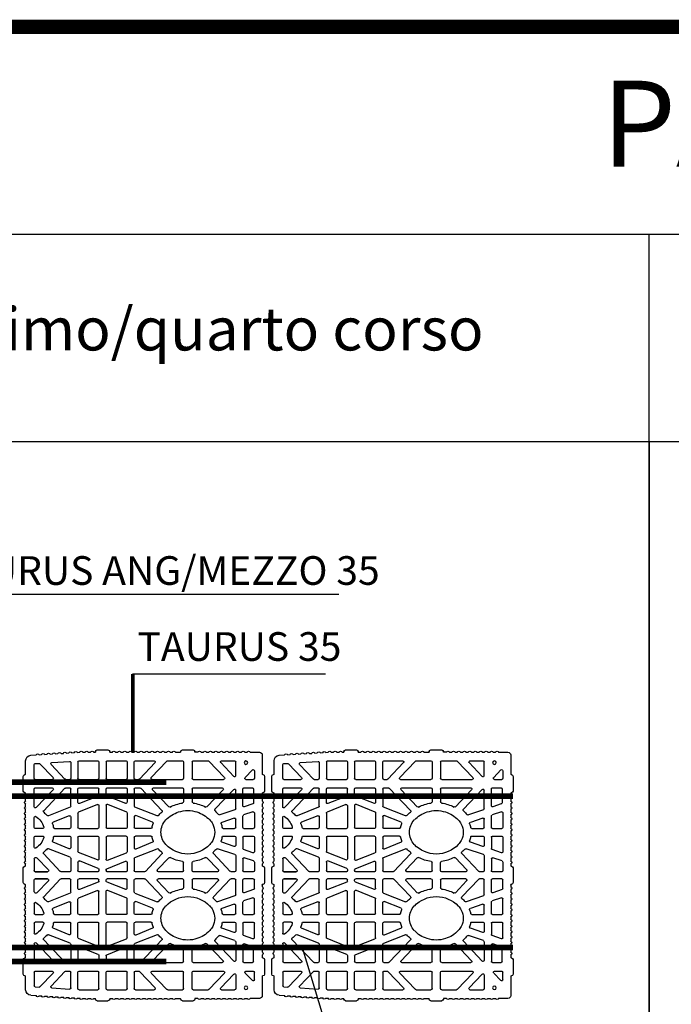
# Model space of a CAD drawing. Units: inches. Extents: x 12195 to 23220, y 1132 to 7881.
# Drawn here: x 14832 to 15741, y 6508 to 7881 of the extents above; entities that cross this region are included whole.
import ezdxf

# ---------------------------------------------------------------- set-up
doc = ezdxf.new("R2010")
doc.units = ezdxf.units.IN
doc.header["$MEASUREMENT"] = 0
for name, color, linetype in [('1', 7, 'Continuous'), ('armatura', 255, 'Continuous'), ('ferri', 5, 'Continuous'), ('RETINI', 252, 'Continuous'), ('TAS', 7, 'Continuous'), ('Testo', 255, 'Continuous')]:
    doc.layers.add(name, color=color, linetype=linetype)
doc.styles.get("Standard").update_dxf_attribs({"font": 'txt.shx'})

# ---------------------------------------------------------------- blocks, each defined once
blk = doc.blocks.new('bio 35')
for p, q in [((5741.5, -4075), (5745.6, -4075)), ((5772.8, -4075), (5765.6, -4075)), ((5688.8, -4107.7), (5688.8, -4088.5)), ((5830.3, -4111.3), (5830.3, -4088.5)), ((5927, -4112.4), (5946.4, -4092)), ((5943.6, -4110.3), (5962, -4091)), ((5674.5, -4112.8), (5664.3, -4112.8)), ((5748.1, -4112.8), (5705.6, -4112.8)), ((5805.5, -4112.8), (5763.1, -4112.8)), ((5828.8, -4112.8), (5824.3, -4112.8)), ((5868.1, -4112.8), (5841.8, -4112.8)), ((5907.4, -4112.8), (5881.1, -4112.8)), ((5925.9, -4112.8), (5920.4, -4112.8)), ((5968.4, -4112.8), (5944.7, -4112.8)), ((5677.3, -4124.8), (5665.3, -4124.8)), ((5678.8, -4149.6), (5678.8, -4126.3)), ((5688.8, -4154), (5688.8, -4128)), ((5688.8, -4133.4), (5688.8, -4128)), ((5688.8, -4133.4), (5688.8, -4128)), ((5691.4, -4127), (5717.7, -4154.6)), ((5706.4, -4127.4), (5729, -4151.1)), ((5748.1, -4124.8), (5707.5, -4124.8)), ((5803.6, -4124.8), (5763.1, -4124.8)), ((5828.8, -4124.8), (5822.4, -4124.8)), ((5868.1, -4124.8), (5841.8, -4124.8)), ((5869.6, -4134.3), (5869.6, -4126.3)), ((5879.6, -4134.7), (5879.6, -4126.3)), ((5907.4, -4124.8), (5881.1, -4124.8)), ((5908.9, -4145.2), (5908.9, -4126.3)), ((5918.9, -4150.4), (5918.9, -4126.3)), ((5925.9, -4124.8), (5920.4, -4124.8)), ((5927, -4125.3), (5956.7, -4156.5)), ((5943.6, -4127.4), (5967.3, -4152.2)), ((5968.4, -4124.8), (5944.7, -4124.8)), ((5867.6, -4147.6), (5841.3, -4158.1)), ((5868.7, -4135.7), (5842.4, -4146.2)), ((5880.6, -4136.1), (5906.8, -4146.6)), ((5881.7, -4147.9), (5908, -4158.4)), ((5798.5, -4163.7), (5829.4, -4151.4)), ((5919.8, -4151.8), (5949.9, -4163.8)), ((5804.8, -4172.7), (5828.3, -4163.3)), ((5921, -4163.6), (5943.7, -4172.7)), ((5807, -4181.3), (5828.8, -4181.3)), ((5804.8, -4200.6), (5828.3, -4210)), ((5807, -4191.9), (5828.8, -4191.9)), ((5921, -4209.6), (5943.7, -4200.5)), ((5829.4, -4221.9), (5798.5, -4209.5)), ((5867.6, -4225.7), (5841.3, -4215.2)), ((5881.7, -4225.3), (5908, -4214.8)), ((5919.8, -4221.5), (5949.9, -4209.5)), ((5933.5, -4241.2), (5956.7, -4216.7)), ((5662.8, -4228.2), (5662.8, -4240.1)), ((5678.8, -4223.7), (5678.8, -4240.1)), ((5688.8, -4219.2), (5688.8, -4240.1)), ((5868.7, -4237.6), (5842.4, -4227)), ((5880.6, -4237.2), (5906.8, -4226.7)), ((5908.9, -4228.1), (5908.9, -4240.1)), ((5918.9, -4222.9), (5918.9, -4240.1)), ((5950.1, -4239.1), (5966.2, -4222.2)), ((5664.3, -4241.6), (5677.3, -4241.6)), ((5690.3, -4241.6), (5695.2, -4241.6)), ((5714.4, -4241.6), (5748.1, -4241.6)), ((5763.1, -4241.6), (5796.7, -4241.6)), ((5815.9, -4241.6), (5828.8, -4241.6)), ((5841.8, -4241.6), (5868.1, -4241.6)), ((5869.6, -4238.9), (5869.6, -4240.1)), ((5879.6, -4238.6), (5879.6, -4240.1)), ((5881.1, -4241.6), (5907.4, -4241.6)), ((5920.4, -4241.6), (5932.4, -4241.6)), ((5951.2, -4241.6), (5968.4, -4241.6)), ((5968.4, -4241.6), (5951.2, -4241.6)), ((5662.8, -4265.1), (5662.8, -4253.1)), ((5664.3, -4251.6), (5677.3, -4251.6)), ((5678.8, -4269.6), (5678.8, -4253.1)), ((5688.8, -4274), (5688.8, -4253.1)), ((5690.3, -4251.6), (5695.2, -4251.6)), ((5714.4, -4251.6), (5748.1, -4251.6)), ((5763.1, -4251.6), (5796.7, -4251.6)), ((5815.9, -4251.6), (5828.8, -4251.6)), ((5841.8, -4251.6), (5868.1, -4251.6)), ((5868.7, -4255.7), (5842.4, -4266.2)), ((5869.6, -4254.3), (5869.6, -4253.1)), ((5879.6, -4254.7), (5879.6, -4253.1)), ((5880.6, -4256.1), (5906.8, -4266.6)), ((5881.1, -4251.6), (5907.4, -4251.6)), ((5908.9, -4265.2), (5908.9, -4253.1)), ((5918.9, -4270.4), (5918.9, -4253.1)), ((5920.4, -4251.6), (5932.4, -4251.6)), ((5933.5, -4252.1), (5956.7, -4276.5)), ((5950.1, -4254.2), (5966.2, -4271.1)), ((5951.2, -4251.6), (5968.4, -4251.6)), ((5968.4, -4251.6), (5951.2, -4251.6)), ((5650.9, -4259.3), (5651.8, -4259.3)), ((5651.8, -4260.6), (5651.8, -4259.3)), ((5829.4, -4271.4), (5798.5, -4283.7)), ((5867.6, -4267.6), (5841.3, -4278.1)), ((5881.7, -4267.9), (5908, -4278.4)), ((5919.8, -4271.8), (5949.9, -4283.8)), ((5804.8, -4292.7), (5828.3, -4283.3)), ((5921, -4283.6), (5943.7, -4292.7)), ((5807, -4301.3), (5828.8, -4301.3)), ((5807, -4311.9), (5828.8, -4311.9)), ((5804.8, -4320.6), (5828.3, -4330)), ((5921, -4329.6), (5943.7, -4320.5)), ((5688.8, -4339.3), (5688.8, -4365.3)), ((5691.4, -4366.3), (5717.7, -4338.7)), ((5798.5, -4329.5), (5829.4, -4341.9)), ((5867.6, -4345.7), (5841.3, -4335.2)), ((5881.7, -4345.3), (5908, -4334.8)), ((5919.8, -4341.5), (5949.9, -4329.5)), ((5927, -4368), (5956.7, -4336.8)), ((5678.8, -4343.7), (5678.8, -4366.9)), ((5706.4, -4365.9), (5729, -4342.2)), ((5868.7, -4357.6), (5842.4, -4347.1)), ((5880.6, -4357.2), (5906.8, -4346.7)), ((5908.9, -4348.1), (5908.9, -4366.9)), ((5918.9, -4342.9), (5918.9, -4366.9)), ((5943.6, -4365.9), (5967.3, -4341.1)), ((5688.8, -4359.9), (5688.8, -4365.3)), ((5688.8, -4359.9), (5688.8, -4365.3)), ((5869.6, -4359), (5869.6, -4366.9)), ((5879.6, -4358.6), (5879.6, -4366.9)), ((5674.5, -4380.4), (5664.3, -4380.4)), ((5677.3, -4368.4), (5665.3, -4368.4)), ((5748.1, -4380.4), (5705.6, -4380.4)), ((5748.1, -4368.4), (5707.5, -4368.4)), ((5803.6, -4368.4), (5763.1, -4368.4)), ((5805.5, -4380.4), (5763.1, -4380.4)), ((5828.8, -4368.4), (5822.4, -4368.4)), ((5828.8, -4380.4), (5824.3, -4380.4)), ((5868.1, -4368.4), (5841.8, -4368.4)), ((5868.1, -4380.4), (5841.8, -4380.4)), ((5907.4, -4368.4), (5881.1, -4368.4)), ((5907.4, -4380.4), (5881.1, -4380.4)), ((5925.9, -4368.4), (5920.4, -4368.4)), ((5925.9, -4380.4), (5920.4, -4380.4)), ((5927, -4380.9), (5946.4, -4401.3)), ((5968.4, -4368.4), (5944.7, -4368.4)), ((5968.4, -4380.4), (5944.7, -4380.4)), ((5688.8, -4385.6), (5688.8, -4404.8)), ((5830.3, -4381.9), (5830.3, -4404.8)), ((5943.6, -4383), (5962, -4402.3)), ((5741.5, -4418.3), (5745.6, -4418.3)), ((5772.8, -4418.3), (5765.6, -4418.3))]:
    blk.add_line(p, q)
for centre in [(5674.5, -4089.5), (5674.5, -4403.7)]:
    blk.add_circle(centre, 2.5)
for centre, start, end in [((5690.3, -4088.5), 90, 180), ((5828.8, -4088.5), 0, 90), ((5945.3, -4091), 316.3972, 86.5526), ((5963.1, -4092), 86.5526, 136.3972), ((5664.3, -4111.3), 180, 270), ((5674.5, -4111.3), 270, 43.6028), ((5690.3, -4107.7), 180, 316.3972), ((5690.3, -4107.7), 180, 316.3972), ((5705.6, -4111.3), 136.3972, 270), ((5748.1, -4111.3), 270, 0), ((5763.1, -4111.3), 180, 270), ((5805.5, -4111.3), 270, 43.6028), ((5824.3, -4111.3), 223.6028, 270), ((5828.8, -4111.3), 270, 0), ((5841.8, -4111.3), 180, 270), ((5868.1, -4111.3), 270, 0), ((5881.1, -4111.3), 180, 270), ((5907.4, -4111.3), 270, 0), ((5920.4, -4111.3), 180, 270), ((5925.9, -4111.3), 270, 316.3972), ((5944.7, -4111.3), 136.3972, 270), ((5968.4, -4111.3), 270, 0), ((5665.3, -4126.3), 90, 180), ((5677.3, -4126.3), 0, 90), ((5690.3, -4128), 43.6028, 180), ((5690.3, -4128), 43.6028, 180), ((5707.5, -4126.3), 90, 223.6028), ((5748.1, -4126.3), 0, 90), ((5763.1, -4126.3), 90, 180), ((5803.6, -4126.3), 316.3972, 90), ((5822.4, -4126.3), 90, 136.3972), ((5828.8, -4126.3), 0, 90), ((5841.8, -4126.3), 90, 180), ((5868.1, -4126.3), 0, 90), ((5868.1, -4134.3), 291.7903, 0), ((5881.1, -4126.3), 90, 180), ((5907.4, -4126.3), 0, 90), ((5920.4, -4126.3), 90, 180), ((5925.9, -4126.3), 43.6028, 90), ((5944.7, -4126.3), 90, 223.6028), ((5968.4, -4126.3), 0, 90), ((5841.8, -4144.8), 180, 291.7903), ((5868.1, -4149), 0, 111.7903), ((5868.1, -4149), 0, 111.7903), ((5881.1, -4134.7), 180, 248.2097), ((5881.1, -4149.3), 68.2097, 180), ((5881.1, -4149.3), 68.2097, 180), ((5907.4, -4145.2), 248.2097, 0), ((5677.3, -4149.6), 251.3222, 0), ((5690.3, -4154), 180, 251.3222), ((5730.1, -4150), 223.6028, 297.7365), ((5828.8, -4150), 291.7903, 0), ((5841.8, -4159.5), 111.7903, 180), ((5907.4, -4159.8), 0, 68.2097), ((5920.4, -4150.4), 180, 248.2097), ((5955.7, -4157.5), 309.1092, 43.6028), ((5968.4, -4151.2), 223.6028, 0), ((5798, -4162.3), 222.6489, 291.7903), ((5805.4, -4174), 111.7903, 200.916), ((5828.8, -4164.7), 0, 111.7903), ((5920.4, -4165), 68.2097, 180), ((5943.1, -4174.1), 339.2112, 68.2097), ((5950.5, -4162.4), 248.2097, 317.4492), ((5805.4, -4199.2), 159.084, 248.2097), ((5943.1, -4199.1), 291.7903, 20.7888), ((5798, -4210.9), 68.2097, 137.3511), ((5828.8, -4208.6), 248.2097, 0), ((5841.8, -4213.8), 180, 248.2097), ((5907.4, -4213.4), 291.7903, 360), ((5920.4, -4208.2), 180, 291.7903), ((5950.5, -4210.8), 42.5508, 111.7903), ((5955.7, -4215.7), 316.3971, 50.8908), ((5677.3, -4223.7), 0, 108.6778), ((5690.3, -4219.2), 108.6778, 180), ((5828.8, -4223.2), 0, 68.2097), ((5841.8, -4228.4), 68.2097, 180), ((5868.1, -4224.3), 248.2097, 0), ((5881.1, -4223.9), 180, 291.7903), ((5907.4, -4228.1), 0, 111.7903), ((5920.4, -4222.9), 111.7903, 180), ((5967.3, -4223.2), 63.9778, 136.3971), ((5664.3, -4240.1), 180, 270), ((5677.3, -4240.1), 270, 0), ((5690.3, -4240.1), 180, 270), ((5695.2, -4240.1), 270, 316.3972), ((5714.4, -4240.1), 180, 270), ((5748.1, -4240.1), 270, 0), ((5763.1, -4240.1), 180, 270), ((5796.7, -4240.1), 270, 0), ((5815.9, -4240.1), 223.6028, 270), ((5828.8, -4240.1), 270, 0), ((5841.8, -4240.1), 180, 270), ((5868.1, -4240.1), 270, 0), ((5868.1, -4238.9), 0, 68.2097), ((5881.1, -4238.6), 111.7903, 180), ((5881.1, -4240.1), 180, 270), ((5907.4, -4240.1), 270, 0), ((5920.4, -4240.1), 180, 270), ((5932.4, -4240.1), 270, 316.3971), ((5951.2, -4240.1), 136.3971, 270), ((5968.4, -4240.1), 270, 0), ((5664.3, -4253.1), 90, 180), ((5677.3, -4253.1), 0, 90), ((5690.3, -4253.1), 90, 180), ((5695.2, -4253.1), 43.6028, 90), ((5714.4, -4253.1), 90, 180), ((5748.1, -4253.1), 360, 90), ((5763.1, -4253.1), 90, 180), ((5796.7, -4253.1), 0, 90), ((5815.9, -4253.1), 90, 136.3972), ((5828.8, -4253.1), 0, 90), ((5841.8, -4253.1), 90, 180), ((5868.1, -4253.1), 0, 90), ((5868.1, -4254.3), 291.7903, 0), ((5881.1, -4253.1), 90, 180), ((5881.1, -4254.7), 180, 248.2097), ((5907.4, -4253.1), 0, 90), ((5920.4, -4253.1), 90, 180), ((5932.4, -4253.1), 43.6029, 90), ((5951.2, -4253.1), 90, 223.6029), ((5968.4, -4253.1), 0, 90), ((5677.3, -4269.6), 251.3222, 0), ((5828.8, -4270), 291.7903, 0), ((5841.8, -4264.8), 180, 291.7903), ((5868.1, -4269), 0, 111.7903), ((5881.1, -4269.3), 68.2097, 180), ((5907.4, -4265.2), 248.2097, 0), ((5920.4, -4270.4), 180, 248.2097), ((5967.3, -4270.1), 223.6029, 296.0222), ((5690.3, -4274), 180, 251.3222), ((5798, -4282.4), 222.6489, 291.7903), ((5828.8, -4284.7), 0, 111.7903), ((5841.8, -4279.5), 111.7903, 180), ((5907.4, -4279.8), 0, 68.2097), ((5920.4, -4285), 68.2097, 180), ((5950.5, -4282.4), 248.2097, 317.4492), ((5955.7, -4277.5), 309.1092, 43.6029), ((5805.4, -4294.1), 111.7903, 200.916), ((5943.1, -4294.1), 339.2112, 68.2097), ((5805.4, -4319.2), 159.084, 248.2097), ((5943.1, -4319.1), 291.7903, 20.7888), ((5690.3, -4339.3), 108.6778, 180), ((5798, -4330.9), 68.2097, 137.3511), ((5828.8, -4328.6), 248.2097, 0), ((5841.8, -4333.8), 180, 248.2097), ((5907.4, -4333.4), 291.7903, 0), ((5920.4, -4328.2), 180, 291.7903), ((5950.5, -4330.9), 42.5508, 111.7903), ((5955.7, -4335.7), 316.3972, 50.8908), ((5968.4, -4342.1), 0, 136.3972), ((5677.3, -4343.7), 0, 108.6778), ((5730.1, -4343.2), 62.2635, 136.3972), ((5828.8, -4343.2), 0, 68.2097), ((5841.8, -4348.4), 68.2097, 180), ((5868.1, -4344.3), 248.2097, 0), ((5881.1, -4343.9), 180, 291.7903), ((5907.4, -4348.1), 0, 111.7903), ((5920.4, -4342.9), 111.7903, 180), ((5665.3, -4366.9), 180, 270), ((5677.3, -4366.9), 270, 0), ((5690.3, -4365.3), 180, 316.3972), ((5690.3, -4365.3), 180, 316.3972), ((5707.5, -4366.9), 136.3972, 270), ((5748.1, -4366.9), 270, 0), ((5763.1, -4366.9), 180, 270), ((5803.6, -4366.9), 270, 43.6028), ((5822.4, -4366.9), 223.6028, 270), ((5828.8, -4366.9), 270, 0), ((5841.8, -4366.9), 180, 270), ((5868.1, -4366.9), 270, 360), ((5868.1, -4359), 0, 68.2097), ((5881.1, -4358.6), 111.7903, 180), ((5881.1, -4366.9), 180, 270), ((5907.4, -4366.9), 270, 360), ((5920.4, -4366.9), 180, 270), ((5925.9, -4366.9), 270, 316.3972), ((5944.7, -4366.9), 136.3972, 270), ((5968.4, -4366.9), 270, 0), ((5664.3, -4381.9), 90, 180), ((5674.5, -4381.9), 316.3972, 90), ((5705.6, -4381.9), 90, 223.6028), ((5748.1, -4381.9), 360, 90), ((5763.1, -4381.9), 90, 180), ((5805.5, -4381.9), 316.3972, 90), ((5824.3, -4381.9), 90, 136.3972), ((5828.8, -4381.9), 0, 90), ((5841.8, -4381.9), 90, 180), ((5868.1, -4381.9), 0, 90), ((5881.1, -4381.9), 90, 180), ((5907.4, -4381.9), 0, 90), ((5920.4, -4381.9), 90, 180), ((5925.9, -4381.9), 43.6028, 90), ((5944.7, -4381.9), 90, 223.6028), ((5968.4, -4381.9), 0, 90), ((5690.3, -4385.6), 43.6028, 180), ((5690.3, -4385.6), 43.6028, 180), ((5690.3, -4404.8), 180, 270), ((5828.8, -4404.8), 270, 0), ((5945.3, -4402.3), 273.4474, 43.6028), ((5963.1, -4401.2), 223.6028, 273.4474)]:
    blk.add_arc(centre, 1.5, start, end)
at = {"layer": 'TAS', "color": 7, "linetype": 'Continuous'}
for p, q in [((5651.8, -4078.8), (5651.8, -4106.2)), ((5668.6, -4075), (5655.6, -4075)), ((5676.2, -4075), (5673, -4075)), ((5683.8, -4075), (5680.6, -4075)), ((5691.4, -4075), (5688.2, -4075)), ((5699, -4075), (5695.8, -4075)), ((5706.7, -4075), (5703.4, -4075)), ((5714.3, -4075), (5711, -4075)), ((5721.9, -4075), (5718.6, -4075)), ((5729.5, -4075), (5726.2, -4075)), ((5737.1, -4075), (5733.8, -4075)), ((5745.6, -4075), (5745.6, -4074)), ((5763.2, -4071.6), (5748, -4071.6)), ((5765.6, -4074), (5765.6, -4075)), ((5780.4, -4075), (5777.2, -4075)), ((5788, -4075), (5784.8, -4075)), ((5795.6, -4075), (5792.4, -4075)), ((5803.3, -4075), (5800, -4075)), ((5810.9, -4075), (5807.6, -4075)), ((5818.5, -4075), (5815.2, -4075)), ((5826.1, -4075), (5822.8, -4075)), ((5833.7, -4075), (5830.4, -4075)), ((5841.3, -4075), (5838, -4075)), ((5848.9, -4075), (5845.7, -4075)), ((5856.5, -4075), (5853.3, -4075)), ((5864.6, -4075), (5860.9, -4075)), ((5864.6, -4075), (5864.6, -4074)), ((5882.2, -4071.6), (5867, -4071.6)), ((5884.6, -4074), (5884.6, -4075)), ((5887, -4075), (5884.6, -4075)), ((5894.6, -4075), (5891.3, -4075)), ((5902.2, -4075), (5898.9, -4075)), ((5909.7, -4075.3), (5906.4, -4075.1)), ((5917.3, -4075.7), (5914, -4075.5)), ((5924.9, -4076.2), (5921.6, -4076)), ((5932.5, -4076.7), (5929.2, -4076.5)), ((5940.1, -4077.1), (5936.8, -4076.9)), ((5947.7, -4077.6), (5944.4, -4077.4)), ((5955.3, -4078), (5952, -4077.8)), ((5962.8, -4078.5), (5959.6, -4078.3)), ((5974.7, -4079.2), (5967.2, -4078.7)), ((5708.6, -4087), (5690.3, -4087)), ((5691.4, -4108.7), (5709.7, -4089.5)), ((5704.5, -4110.3), (5726.3, -4087.4)), ((5748.1, -4087), (5727.4, -4087)), ((5749.6, -4088.5), (5749.6, -4111.3)), ((5761.6, -4088.5), (5761.6, -4111.3)), ((5783.7, -4087), (5763.1, -4087)), ((5806.6, -4110.3), (5784.8, -4087.4)), ((5823.2, -4112.4), (5801.4, -4089.5)), ((5828.8, -4087), (5802.5, -4087)), ((5840.3, -4088.5), (5840.3, -4111.3)), ((5868.1, -4087), (5841.8, -4087)), ((5869.6, -4088.5), (5869.6, -4111.3)), ((5879.6, -4088.5), (5879.6, -4111.3)), ((5907.4, -4087), (5881.1, -4087)), ((5908.9, -4088.5), (5908.9, -4111.3)), ((5918.9, -4089.5), (5918.9, -4111.3)), ((5945.4, -4089.5), (5920.5, -4088)), ((5968.5, -4090.8), (5963.2, -4090.5)), ((5969.9, -4111.3), (5969.9, -4092.3)), ((5981.9, -4106.2), (5981.9, -4086.8)), ((5650.9, -4106.2), (5651.8, -4106.2)), ((5662.8, -4100.7), (5662.8, -4111.3)), ((5675.5, -4110.3), (5665.4, -4099.7)), ((5981.9, -4106.2), (5982.8, -4106.2)), ((5648.5, -4108.6), (5648.5, -4129.1)), ((5985.2, -4129.1), (5985.2, -4108.6)), ((5651.8, -4131.5), (5650.9, -4131.5)), ((5651.8, -4131.5), (5651.8, -4134.5)), ((5651.8, -4132), (5651.8, -4135.3)), ((5663.8, -4126.3), (5663.8, -4145.5)), ((5749.6, -4126.3), (5749.6, -4144.2)), ((5761.6, -4126.3), (5761.6, -4144.2)), ((5782.1, -4151.1), (5804.7, -4127.4)), ((5821.3, -4125.3), (5791.7, -4156.4)), ((5830.3, -4126.3), (5830.3, -4150)), ((5840.3, -4126.3), (5840.3, -4144.8)), ((5969.9, -4151.2), (5969.9, -4126.3)), ((5982.8, -4131.5), (5981.9, -4131.5)), ((5981.9, -4134.5), (5981.9, -4131.5)), ((5981.9, -4135.3), (5981.9, -4132)), ((5651.8, -4139.6), (5651.8, -4142.9)), ((5651.8, -4147.2), (5651.8, -4150.5)), ((5664.9, -4147), (5676.9, -4151)), ((5981.9, -4142.9), (5981.9, -4139.6)), ((5981.9, -4150.5), (5981.9, -4147.2)), ((5651.8, -4154.8), (5651.8, -4158.1)), ((5662.8, -4159.6), (5662.8, -4179.8)), ((5664.8, -4158.1), (5677.8, -4162.5)), ((5689.9, -4155.4), (5710.8, -4162.5)), ((5840.3, -4159.5), (5840.3, -4179.8)), ((5869.6, -4149), (5869.6, -4179.8)), ((5879.6, -4149.3), (5879.6, -4179.8)), ((5908.9, -4159.8), (5908.9, -4179.8)), ((5981.9, -4158.1), (5981.9, -4154.8)), ((5651.8, -4162.5), (5651.8, -4165.7)), ((5651.8, -4170.1), (5651.8, -4173.3)), ((5678.8, -4179.8), (5678.8, -4164)), ((5688.8, -4179.8), (5688.8, -4168.3)), ((5690.8, -4166.9), (5708.1, -4172.8)), ((5830.3, -4164.7), (5830.3, -4179.8)), ((5918.9, -4165), (5918.9, -4179.8)), ((5969.9, -4179.8), (5969.9, -4165.8)), ((5981.9, -4165.7), (5981.9, -4162.5)), ((5981.9, -4173.3), (5981.9, -4170.1)), ((5651.8, -4177.7), (5651.8, -4180.9)), ((5651.8, -4185.3), (5651.8, -4188.5)), ((5677.3, -4181.3), (5664.3, -4181.3)), ((5706.2, -4181.3), (5690.3, -4181.3)), ((5841.8, -4181.3), (5868.1, -4181.3)), ((5907.4, -4181.3), (5881.1, -4181.3)), ((5941.5, -4181.3), (5920.4, -4181.3)), ((5958, -4181.3), (5968.4, -4181.3)), ((5981.9, -4180.9), (5981.9, -4177.7)), ((5981.9, -4188.5), (5981.9, -4185.3)), ((5651.8, -4192.9), (5651.8, -4196.1)), ((5651.8, -4200.5), (5651.8, -4203.7)), ((5662.8, -4193.4), (5662.8, -4213.7)), ((5677.3, -4191.9), (5664.3, -4191.9)), ((5678.8, -4193.4), (5678.8, -4209.3)), ((5688.8, -4193.4), (5688.8, -4204.9)), ((5706.2, -4191.9), (5690.3, -4191.9)), ((5690.8, -4206.3), (5708.1, -4200.5)), ((5830.3, -4193.4), (5830.3, -4208.6)), ((5840.3, -4193.4), (5840.3, -4213.8)), ((5841.8, -4191.9), (5868.1, -4191.9)), ((5869.6, -4193.4), (5869.6, -4224.3)), ((5879.6, -4193.4), (5879.6, -4223.9)), ((5907.4, -4191.9), (5881.1, -4191.9)), ((5908.9, -4193.4), (5908.9, -4213.4)), ((5918.9, -4193.4), (5918.9, -4208.2)), ((5941.5, -4191.9), (5920.4, -4191.9)), ((5968.4, -4191.9), (5958, -4191.9)), ((5969.9, -4207.4), (5969.9, -4193.4)), ((5981.9, -4196.1), (5981.9, -4192.9)), ((5981.9, -4203.7), (5981.9, -4200.5)), ((5651.8, -4208.1), (5651.8, -4211.4)), ((5651.8, -4215.7), (5651.8, -4219)), ((5664.8, -4215.1), (5677.8, -4210.7)), ((5689.9, -4217.8), (5714.1, -4209.6)), ((5720, -4216.3), (5696.3, -4241.2)), ((5791.7, -4216.8), (5814.8, -4241.2)), ((5981.9, -4211.4), (5981.9, -4208.1)), ((5981.9, -4219), (5981.9, -4215.7)), ((5651.8, -4223.3), (5651.8, -4226.6)), ((5662.8, -4228.1), (5662.8, -4228.3)), ((5663.9, -4226.6), (5676.9, -4222.2)), ((5729, -4222.2), (5713.3, -4238.7)), ((5749.6, -4240.1), (5749.6, -4229)), ((5761.6, -4240.1), (5761.6, -4229)), ((5782.1, -4222.2), (5797.8, -4238.7)), ((5830.3, -4223.2), (5830.3, -4240.1)), ((5840.3, -4228.4), (5840.3, -4240.1)), ((5969.9, -4223.7), (5969.9, -4240.1)), ((5981.9, -4226.6), (5981.9, -4223.3)), ((5648.5, -4236.4), (5648.5, -4256.9)), ((5650.9, -4234), (5651.8, -4234)), ((5651.8, -4230.9), (5651.8, -4234)), ((5712.9, -4239.7), (5712.9, -4240.1)), ((5798.2, -4239.7), (5798.2, -4240.1)), ((5981.9, -4234), (5981.9, -4230.9)), ((5981.9, -4234), (5982.8, -4234)), ((5985.2, -4256.9), (5985.2, -4236.4)), ((5720, -4276.9), (5696.3, -4252.1)), ((5712.9, -4253.5), (5712.9, -4253.1)), ((5729, -4271.1), (5713.3, -4254.6)), ((5749.6, -4253.1), (5749.6, -4264.2)), ((5761.6, -4253.1), (5761.6, -4264.2)), ((5782.1, -4271.1), (5797.8, -4254.6)), ((5791.7, -4276.4), (5814.8, -4252.1)), ((5798.2, -4253.5), (5798.2, -4253.1)), ((5830.3, -4270), (5830.3, -4253.1)), ((5840.3, -4264.8), (5840.3, -4253.1)), ((5969.9, -4269.6), (5969.9, -4253.1)), ((5651.8, -4259.3), (5651.8, -4262.3)), ((5651.8, -4266.7), (5651.8, -4269.9)), ((5662.8, -4265.2), (5662.8, -4265)), ((5663.9, -4266.6), (5676.9, -4271)), ((5869.6, -4299.8), (5869.6, -4269)), ((5879.6, -4299.8), (5879.6, -4269.3)), ((5981.9, -4262.3), (5981.9, -4259.3)), ((5982.8, -4259.3), (5981.9, -4259.3)), ((5981.9, -4269.9), (5981.9, -4266.7)), ((5651.8, -4274.3), (5651.8, -4277.5)), ((5651.8, -4281.9), (5651.8, -4285.2)), ((5662.8, -4299.8), (5662.8, -4279.6)), ((5664.8, -4278.1), (5677.8, -4282.5)), ((5678.8, -4299.8), (5678.8, -4284)), ((5689.9, -4275.4), (5714.1, -4283.6)), ((5830.3, -4299.8), (5830.3, -4284.7)), ((5840.3, -4299.8), (5840.3, -4279.5)), ((5908.9, -4299.8), (5908.9, -4279.8)), ((5918.9, -4299.8), (5918.9, -4285)), ((5981.9, -4277.5), (5981.9, -4274.3)), ((5981.9, -4285.2), (5981.9, -4281.9)), ((5651.8, -4289.5), (5651.8, -4292.8)), ((5651.8, -4297.1), (5651.8, -4300.4)), ((5688.8, -4299.8), (5688.8, -4288.4)), ((5690.8, -4286.9), (5708.1, -4292.8)), ((5969.9, -4285.8), (5969.9, -4299.8)), ((5981.9, -4292.8), (5981.9, -4289.5)), ((5981.9, -4300.4), (5981.9, -4297.1)), ((5651.8, -4304.7), (5651.8, -4308)), ((5651.8, -4312.3), (5651.8, -4315.6)), ((5677.3, -4301.3), (5664.3, -4301.3)), ((5677.3, -4311.9), (5664.3, -4311.9)), ((5706.2, -4301.3), (5690.3, -4301.3)), ((5706.2, -4311.9), (5690.3, -4311.9)), ((5841.8, -4301.3), (5868.1, -4301.3)), ((5841.8, -4311.9), (5868.1, -4311.9)), ((5907.4, -4301.3), (5881.1, -4301.3)), ((5907.4, -4311.9), (5881.1, -4311.9)), ((5941.5, -4301.3), (5920.4, -4301.3)), ((5941.5, -4311.9), (5920.4, -4311.9)), ((5968.4, -4301.3), (5958, -4301.3)), ((5958, -4311.9), (5968.4, -4311.9)), ((5981.9, -4308), (5981.9, -4304.7)), ((5981.9, -4315.6), (5981.9, -4312.3)), ((5651.8, -4320), (5651.8, -4323.2)), ((5662.8, -4333.7), (5662.8, -4313.4)), ((5678.8, -4313.4), (5678.8, -4329.3)), ((5688.8, -4313.4), (5688.8, -4324.9)), ((5690.8, -4326.3), (5708.1, -4320.5)), ((5830.3, -4328.6), (5830.3, -4313.4)), ((5840.3, -4333.8), (5840.3, -4313.4)), ((5869.6, -4344.3), (5869.6, -4313.4)), ((5879.6, -4343.9), (5879.6, -4313.4)), ((5908.9, -4333.4), (5908.9, -4313.4)), ((5918.9, -4328.2), (5918.9, -4313.4)), ((5969.9, -4313.4), (5969.9, -4327.5)), ((5981.9, -4323.2), (5981.9, -4320)), ((5651.8, -4327.6), (5651.8, -4330.8)), ((5651.8, -4335.2), (5651.8, -4338.4)), ((5664.8, -4335.1), (5677.8, -4330.7)), ((5689.9, -4337.8), (5710.8, -4330.8)), ((5821.3, -4368), (5791.7, -4336.8)), ((5981.9, -4330.8), (5981.9, -4327.6)), ((5981.9, -4338.4), (5981.9, -4335.2)), ((5651.8, -4342.8), (5651.8, -4346)), ((5651.8, -4350.4), (5651.8, -4353.6)), ((5663.8, -4366.9), (5663.8, -4347.7)), ((5664.9, -4346.3), (5676.9, -4342.2)), ((5749.6, -4366.9), (5749.6, -4349)), ((5761.6, -4366.9), (5761.6, -4349)), ((5782.1, -4342.2), (5804.7, -4365.9)), ((5830.3, -4366.9), (5830.3, -4343.2)), ((5840.3, -4366.9), (5840.3, -4348.4)), ((5969.9, -4342.1), (5969.9, -4366.9)), ((5981.9, -4346), (5981.9, -4342.8)), ((5981.9, -4353.6), (5981.9, -4350.4)), ((5648.5, -4364.2), (5648.5, -4384.7)), ((5650.9, -4361.8), (5651.8, -4361.8)), ((5651.8, -4358), (5651.8, -4361.8)), ((5981.9, -4361.8), (5981.9, -4358)), ((5981.9, -4361.8), (5982.8, -4361.8)), ((5985.2, -4384.7), (5985.2, -4364.2)), ((5823.2, -4380.9), (5801.4, -4403.8)), ((5651.8, -4387.1), (5650.9, -4387.1)), ((5651.8, -4387.1), (5651.8, -4414.5)), ((5662.8, -4392.6), (5662.8, -4381.9)), ((5675.5, -4383), (5665.4, -4393.6)), ((5691.4, -4384.6), (5709.7, -4403.8)), ((5704.5, -4383), (5726.3, -4405.8)), ((5749.6, -4404.8), (5749.6, -4381.9)), ((5761.6, -4404.8), (5761.6, -4381.9)), ((5806.6, -4383), (5784.8, -4405.8)), ((5840.3, -4404.8), (5840.3, -4381.9)), ((5869.6, -4404.8), (5869.6, -4381.9)), ((5879.6, -4404.8), (5879.6, -4381.9)), ((5908.9, -4404.8), (5908.9, -4381.9)), ((5918.9, -4403.8), (5918.9, -4381.9)), ((5969.9, -4381.9), (5969.9, -4400.9)), ((5981.9, -4406.5), (5981.9, -4387.1)), ((5982.8, -4387.1), (5981.9, -4387.1)), ((5708.6, -4406.3), (5690.3, -4406.3)), ((5748.1, -4406.3), (5727.4, -4406.3)), ((5783.7, -4406.3), (5763.1, -4406.3)), ((5828.8, -4406.3), (5802.5, -4406.3)), ((5868.1, -4406.3), (5841.8, -4406.3)), ((5907.4, -4406.3), (5881.1, -4406.3)), ((5945.4, -4403.8), (5920.5, -4405.3)), ((5968.5, -4402.4), (5963.2, -4402.7)), ((5655.6, -4418.3), (5668.6, -4418.3)), ((5676.2, -4418.3), (5673, -4418.3)), ((5683.8, -4418.3), (5680.6, -4418.3)), ((5691.4, -4418.3), (5688.2, -4418.3)), ((5699, -4418.3), (5695.8, -4418.3)), ((5706.7, -4418.3), (5703.4, -4418.3)), ((5714.3, -4418.3), (5711, -4418.3)), ((5721.9, -4418.3), (5718.6, -4418.3)), ((5729.5, -4418.3), (5726.2, -4418.3)), ((5737.1, -4418.3), (5733.8, -4418.3)), ((5745.6, -4418.3), (5745.6, -4419.3)), ((5763.2, -4421.6), (5748, -4421.6)), ((5765.6, -4419.3), (5765.6, -4418.3)), ((5780.4, -4418.3), (5777.2, -4418.3)), ((5788, -4418.3), (5784.8, -4418.3)), ((5795.6, -4418.3), (5792.4, -4418.3)), ((5803.3, -4418.3), (5800, -4418.3)), ((5810.9, -4418.3), (5807.6, -4418.3)), ((5818.5, -4418.3), (5815.2, -4418.3)), ((5826.1, -4418.3), (5822.8, -4418.3)), ((5833.7, -4418.3), (5830.4, -4418.3)), ((5841.3, -4418.3), (5838, -4418.3)), ((5848.9, -4418.3), (5845.7, -4418.3)), ((5856.5, -4418.3), (5853.3, -4418.3)), ((5864.6, -4418.3), (5860.9, -4418.3)), ((5864.6, -4418.3), (5864.6, -4419.3)), ((5882.2, -4421.6), (5867, -4421.6)), ((5887, -4418.3), (5884.6, -4418.3)), ((5884.6, -4419.3), (5884.6, -4418.3)), ((5894.6, -4418.3), (5891.3, -4418.3)), ((5902.2, -4418.3), (5898.9, -4418.3)), ((5909.7, -4418), (5906.4, -4418.2)), ((5917.3, -4417.5), (5914, -4417.7)), ((5924.9, -4417.1), (5921.6, -4417.3)), ((5932.5, -4416.6), (5929.2, -4416.8)), ((5940.1, -4416.2), (5936.8, -4416.3)), ((5947.7, -4415.7), (5944.4, -4415.9)), ((5955.3, -4415.2), (5952, -4415.4)), ((5962.8, -4414.8), (5959.6, -4415)), ((5974.7, -4414.1), (5967.2, -4414.5))]:
    blk.add_line(p, q, dxfattribs=at)
for centre, radius, start, end in [((5655.6, -4078.8), 3.8, 90, 180), ((5670.8, -4075.9), 2.38, 23.5782, 156.4218), ((5678.4, -4075.9), 2.38, 23.5782, 156.4218), ((5686, -4075.9), 2.38, 23.5782, 156.4218), ((5693.6, -4075.9), 2.38, 23.5782, 156.4218), ((5701.2, -4075.9), 2.38, 23.5782, 156.4218), ((5708.8, -4075.9), 2.38, 23.5782, 156.4218), ((5716.4, -4075.9), 2.38, 23.5782, 156.4218), ((5724.1, -4075.9), 2.38, 23.5782, 156.4218), ((5731.7, -4075.9), 2.38, 23.5782, 156.4218), ((5739.3, -4075.9), 2.38, 23.5782, 156.4218), ((5748, -4074), 2.38, 90, 180), ((5763.2, -4074), 2.38, 0, 90), ((5775, -4075.9), 2.38, 23.5782, 156.4218), ((5782.6, -4075.9), 2.38, 23.5782, 156.4218), ((5790.2, -4075.9), 2.38, 23.5782, 156.4218), ((5797.8, -4075.9), 2.38, 23.5782, 156.4218), ((5805.4, -4075.9), 2.38, 23.5782, 156.4218), ((5813, -4075.9), 2.38, 23.5782, 156.4218), ((5820.7, -4075.9), 2.38, 23.5782, 156.4218), ((5828.3, -4075.9), 2.38, 23.5782, 156.4218), ((5835.9, -4075.9), 2.38, 23.5782, 156.4218), ((5843.5, -4075.9), 2.38, 23.5782, 156.4218), ((5851.1, -4075.9), 2.38, 23.5782, 156.4218), ((5858.7, -4075.9), 2.38, 23.5782, 156.4218), ((5867, -4074), 2.38, 90, 180), ((5882.2, -4074), 2.38, 0, 90), ((5889.1, -4075.9), 2.38, 23.5782, 156.4218), ((5896.7, -4075.9), 2.38, 23.5782, 156.4218), ((5904.3, -4075.9), 2.38, 90, 156.4218), ((5904.2, -4075.9), 2.38, 20.1308, 86.5526), ((5911.8, -4076.4), 2.38, 20.1308, 152.9744), ((5919.4, -4076.8), 2.38, 20.1308, 152.9744), ((5927, -4077.3), 2.38, 20.1308, 152.9744), ((5934.6, -4077.7), 2.38, 20.1308, 152.9744), ((5942.2, -4078.2), 2.38, 20.1308, 152.9744), ((5949.8, -4078.6), 2.38, 20.1308, 152.9744), ((5957.4, -4079.1), 2.38, 20.1308, 152.9744), ((5965, -4079.6), 2.38, 20.1308, 152.9744), ((5974.3, -4086.8), 7.61, 0, 86.5526), ((5708.6, -4088.5), 1.5, 316.3972, 90), ((5727.4, -4088.5), 1.5, 90, 136.3972), ((5748.1, -4088.5), 1.5, 0, 90), ((5763.1, -4088.5), 1.5, 90, 180), ((5783.7, -4088.5), 1.5, 43.6028, 90), ((5802.5, -4088.5), 1.5, 90, 223.6028), ((5841.8, -4088.5), 1.5, 90, 180), ((5868.1, -4088.5), 1.5, 0, 90), ((5881.1, -4088.5), 1.5, 90, 180), ((5907.4, -4088.5), 1.5, 0, 90), ((5920.4, -4089.5), 1.5, 86.5526, 180), ((5968.4, -4092.3), 1.5, 0, 86.5526), ((5650.9, -4108.6), 2.38, 90, 180), ((5664.3, -4100.7), 1.5, 43.6028, 180), ((5982.8, -4108.6), 2.38, 0, 90), ((5650.9, -4129.1), 2.38, 180, 270), ((5982.8, -4129.1), 2.38, 270, 0), ((5652.8, -4137.4), 2.38, 113.5782, 246.4218), ((5652.8, -4145.1), 2.38, 113.5782, 246.4218), ((5665.3, -4145.5), 1.5, 180, 251.3222), ((5755.6, -4198.5), 53.2, 97.8749, 117.7365), ((5748.1, -4144.2), 1.5, 277.8749, 0), ((5763.1, -4144.2), 1.5, 180, 262.1251), ((5755.6, -4198.5), 53.2, 62.2635, 82.1251), ((5980.9, -4137.4), 2.38, 293.5782, 66.4218), ((5980.9, -4145.1), 2.38, 293.5782, 66.4218), ((5652.8, -4152.7), 2.38, 113.5782, 246.4218), ((5652.8, -4160.3), 2.38, 113.5782, 246.4218), ((5664.3, -4159.6), 1.5, 71.3222, 180), ((5711.3, -4161.1), 1.5, 251.3222, 320.6186), ((5749.1, -4192.1), 47.3, 131.6584, 140.6186), ((5716.6, -4155.6), 1.5, 311.6584, 43.6028), ((5755.6, -4198.5), 42.2, 107.6402, 136.5722), ((5755.6, -4198.5), 42.2, 90, 107.6402), ((5755.6, -4198.5), 42.2, 72.3598, 90), ((5755.6, -4198.5), 42.2, 43.4278, 72.3598), ((5781, -4150), 1.5, 242.2635, 316.3972), ((5792.7, -4157.4), 1.5, 136.3972, 231.0703), ((5762.1, -4195.4), 47.3, 42.6489, 51.0703), ((5986.5, -4195.4), 47.3, 129.1092, 137.4492), ((5980.9, -4152.7), 2.38, 293.5782, 66.4218), ((5980.9, -4160.3), 2.38, 293.5782, 66.4218), ((5652.8, -4167.9), 2.38, 113.5782, 246.4218), ((5652.8, -4175.5), 2.38, 113.5782, 246.4218), ((5677.3, -4164), 1.5, 0, 71.3222), ((5690.3, -4168.3), 1.5, 71.3222, 180), ((5743.1, -4186.6), 36, 160.6568, 169.5573), ((5707.7, -4174.2), 1.5, 340.6568, 71.3222), ((5743.1, -4186.6), 25, 152.857, 180), ((5743.1, -4186.6), 25, 136.5722, 152.857), ((5768.1, -4186.6), 25, 360, 43.4278), ((5772.4, -4186.6), 33.7, 11.1259, 20.916), ((5976.1, -4186.6), 33.7, 159.2112, 168.8741), ((5983.9, -4188.1), 28.7, 124.7718, 162.2166), ((5968.4, -4165.8), 1.5, 0, 124.7718), ((5980.9, -4167.9), 2.38, 293.5782, 66.4218), ((5980.9, -4175.5), 2.38, 293.5782, 66.4218), ((5652.8, -4183.1), 2.38, 113.5782, 246.4218), ((5652.8, -4190.7), 2.38, 113.5782, 246.4218), ((5664.3, -4179.8), 1.5, 180, 270), ((5677.3, -4179.8), 1.5, 270, 0), ((5690.3, -4179.8), 1.5, 180, 270), ((5706.2, -4179.8), 1.5, 270, 349.5573), ((5743.1, -4186.6), 25, 180, 207.143), ((5768.1, -4186.6), 25, 316.5722, 360), ((5807, -4179.8), 1.5, 191.1259, 270), ((5828.8, -4179.8), 1.5, 270, 0), ((5841.8, -4179.8), 1.5, 180, 270), ((5868.1, -4179.8), 1.5, 270, 0), ((5881.1, -4179.8), 1.5, 180, 270), ((5907.4, -4179.8), 1.5, 270, 0), ((5920.4, -4179.8), 1.5, 180, 270), ((5941.5, -4179.8), 1.5, 270, 348.8741), ((5958, -4179.8), 1.5, 162.2166, 270), ((5968.4, -4179.8), 1.5, 270, 0), ((5980.9, -4183.1), 2.38, 293.5782, 66.4218), ((5980.9, -4190.7), 2.38, 293.5782, 66.4218), ((5652.8, -4198.3), 2.38, 113.5782, 246.4218), ((5664.3, -4193.4), 1.5, 90, 180), ((5677.3, -4193.4), 1.5, 0, 90), ((5690.3, -4193.4), 1.5, 90, 180), ((5706.2, -4193.4), 1.5, 10.4427, 90), ((5743.1, -4186.6), 36, 190.4427, 199.3197), ((5707.7, -4199), 1.5, 288.6778, 19.3197), ((5743.1, -4186.6), 25, 207.143, 223.4278), ((5772.4, -4186.6), 33.7, 339.084, 348.8741), ((5807, -4193.4), 1.5, 90, 168.8741), ((5828.8, -4193.4), 1.5, 0, 90), ((5841.8, -4193.4), 1.5, 90, 180), ((5868.1, -4193.4), 1.5, 0, 90), ((5881.1, -4193.4), 1.5, 90, 180), ((5907.4, -4193.4), 1.5, 360, 90), ((5920.4, -4193.4), 1.5, 90, 180), ((5941.5, -4193.4), 1.5, 11.1259, 90), ((5976.1, -4186.6), 33.7, 191.1259, 200.7888), ((5958, -4193.4), 1.5, 90, 197.7834), ((5983.9, -4185.1), 28.7, 197.7834, 235.2282), ((5968.4, -4193.4), 1.5, 0, 90), ((5980.9, -4198.3), 2.38, 293.5782, 66.4218), ((5652.8, -4205.9), 2.38, 113.5782, 246.4218), ((5652.8, -4213.5), 2.38, 113.5782, 246.4218), ((5664.3, -4213.7), 1.5, 180, 288.6778), ((5677.3, -4209.3), 1.5, 288.6778, 0), ((5690.3, -4204.9), 1.5, 180, 288.6778), ((5714.6, -4211.1), 1.5, 40.6223, 108.6778), ((5743.1, -4186.6), 36, 220.6223, 229.8474), ((5718.9, -4215.3), 1.5, 316.3972, 49.8474), ((5755.6, -4174.8), 42.2, 223.4278, 270), ((5755.6, -4174.8), 42.2, 270, 316.5722), ((5792.7, -4215.8), 1.5, 128.9297, 223.6028), ((5762.1, -4177.8), 47.3, 308.9297, 317.3511), ((5986.5, -4177.8), 47.3, 222.5508, 230.8908), ((5968.4, -4207.4), 1.5, 235.2282, 0), ((5980.9, -4205.9), 2.38, 293.5782, 66.4218), ((5980.9, -4213.5), 2.38, 293.5782, 66.4218), ((5652.8, -4221.1), 2.38, 113.5782, 246.4218), ((5652.8, -4228.8), 2.38, 113.5782, 246.4218), ((5664.3, -4228.1), 1.5, 108.6778, 180), ((5730.1, -4223.2), 1.5, 62.2635, 136.3972), ((5755.6, -4174.8), 53.2, 242.2635, 262.1251), ((5748.1, -4229), 1.5, 0, 82.1251), ((5763.1, -4229), 1.5, 97.8749, 180), ((5755.6, -4174.8), 53.2, 277.8749, 297.7365), ((5781, -4223.2), 1.5, 43.6028, 117.7365), ((5993, -4170.7), 57, 243.9778, 245.1188), ((5968.4, -4223.7), 1.5, 0, 65.1188), ((5980.9, -4221.1), 2.38, 293.5782, 66.4218), ((5980.9, -4228.8), 2.38, 293.5782, 66.4218), ((5650.9, -4236.4), 2.38, 90, 180), ((5714.4, -4239.7), 1.5, 136.3972, 180), ((5796.7, -4239.7), 1.5, 0, 43.6028), ((5982.8, -4236.4), 2.38, 0, 90), ((5650.9, -4256.9), 2.38, 180, 270), ((5714.4, -4253.5), 1.5, 180, 223.6028), ((5796.7, -4253.5), 1.5, 316.3972, 0), ((5982.8, -4256.9), 2.38, 270, 0), ((5652.8, -4264.5), 2.38, 113.5782, 246.4218), ((5652.8, -4272.1), 2.38, 113.5782, 246.4218), ((5664.3, -4265.2), 1.5, 180, 251.3222), ((5730.1, -4270), 1.5, 223.6028, 297.7365), ((5755.6, -4318.5), 53.2, 97.8749, 117.7365), ((5748.1, -4264.2), 1.5, 277.8749, 360), ((5763.1, -4264.2), 1.5, 180, 262.1251), ((5755.6, -4318.5), 53.2, 62.2635, 82.1251), ((5781, -4270), 1.5, 242.2635, 316.3972), ((5993, -4322.6), 57, 114.8812, 116.0222), ((5968.4, -4269.6), 1.5, 294.8812, 0), ((5980.9, -4264.5), 2.38, 293.5782, 66.4218), ((5980.9, -4272.1), 2.38, 293.5782, 66.4218), ((5652.8, -4279.7), 2.38, 113.5782, 246.4218), ((5652.8, -4287.3), 2.38, 113.5782, 246.4218), ((5664.3, -4279.6), 1.5, 71.3222, 180), ((5677.3, -4284), 1.5, 0, 71.3222), ((5714.6, -4282.2), 1.5, 251.3222, 319.3777), ((5743.1, -4306.6), 36, 130.1526, 139.3777), ((5718.9, -4278), 1.5, 310.1526, 43.6028), ((5755.6, -4318.5), 42.2, 90, 136.5722), ((5755.6, -4318.5), 42.2, 43.4278, 90), ((5792.7, -4277.5), 1.5, 136.3972, 231.0703), ((5762.1, -4315.4), 47.3, 42.6489, 51.0703), ((5986.5, -4315.4), 47.3, 129.1092, 137.4492), ((5983.9, -4308.1), 28.7, 124.7718, 162.2166), ((5968.4, -4285.8), 1.5, 0, 124.7718), ((5980.9, -4279.7), 2.38, 293.5782, 66.4218), ((5980.9, -4287.3), 2.38, 293.5782, 66.4218), ((5652.8, -4294.9), 2.38, 113.5782, 246.4218), ((5690.3, -4288.4), 1.5, 71.3222, 180), ((5743.1, -4306.6), 36, 160.6803, 169.5573), ((5707.7, -4294.2), 1.5, 340.6803, 71.3222), ((5743.1, -4306.6), 25, 152.857, 180), ((5743.1, -4306.6), 25, 136.5722, 152.857), ((5768.1, -4306.6), 25, 0, 43.4278), ((5772.4, -4306.6), 33.7, 11.1259, 20.916), ((5976.1, -4306.6), 33.7, 159.2112, 168.8741), ((5958, -4299.8), 1.5, 162.2166, 270), ((5980.9, -4294.9), 2.38, 293.5782, 66.4218), ((5652.8, -4302.6), 2.38, 113.5782, 246.4218), ((5652.8, -4310.2), 2.38, 113.5782, 246.4218), ((5664.3, -4299.8), 1.5, 180, 270), ((5664.3, -4313.4), 1.5, 90, 180), ((5677.3, -4299.8), 1.5, 270, 0), ((5677.3, -4313.4), 1.5, 0, 90), ((5690.3, -4299.8), 1.5, 180, 270), ((5690.3, -4313.4), 1.5, 90, 180), ((5706.2, -4299.8), 1.5, 270, 349.5573), ((5706.2, -4313.4), 1.5, 10.4427, 90), ((5743.1, -4306.6), 36, 190.4427, 199.3432), ((5743.1, -4306.6), 25, 180, 207.143), ((5768.1, -4306.6), 25, 316.5722, 0), ((5772.4, -4306.6), 33.7, 339.084, 348.8741), ((5807, -4299.8), 1.5, 191.1259, 270), ((5807, -4313.4), 1.5, 90, 168.8741), ((5828.8, -4299.8), 1.5, 270, 0), ((5828.8, -4313.4), 1.5, 0, 90), ((5841.8, -4299.8), 1.5, 180, 270), ((5841.8, -4313.4), 1.5, 90, 180), ((5868.1, -4299.8), 1.5, 270, 0), ((5868.1, -4313.4), 1.5, 0, 90), ((5881.1, -4299.8), 1.5, 180, 270), ((5881.1, -4313.4), 1.5, 90, 180), ((5907.4, -4299.8), 1.5, 270, 0), ((5907.4, -4313.4), 1.5, 0, 90), ((5920.4, -4299.8), 1.5, 180, 270), ((5920.4, -4313.4), 1.5, 90, 180), ((5941.5, -4299.8), 1.5, 270, 348.8741), ((5941.5, -4313.4), 1.5, 11.1259, 90), ((5976.1, -4306.6), 33.7, 191.1259, 200.7888), ((5958, -4313.4), 1.5, 90, 197.7834), ((5968.4, -4299.8), 1.5, 270, 0), ((5968.4, -4313.4), 1.5, 0, 90), ((5980.9, -4302.6), 2.38, 293.5782, 66.4218), ((5980.9, -4310.2), 2.38, 293.5782, 66.4218), ((5652.8, -4317.8), 2.38, 113.5782, 246.4218), ((5652.8, -4325.4), 2.38, 113.5782, 246.4218), ((5690.3, -4324.9), 1.5, 180, 288.6778), ((5707.7, -4319.1), 1.5, 288.6778, 19.3432), ((5743.1, -4306.6), 25, 207.143, 223.4278), ((5755.6, -4294.8), 42.2, 223.4278, 252.3598), ((5755.6, -4294.8), 42.2, 287.6402, 316.5722), ((5983.9, -4305.1), 28.7, 197.7834, 235.2282), ((5980.9, -4317.8), 2.38, 293.5782, 66.4218), ((5980.9, -4325.4), 2.38, 293.5782, 66.4218), ((5652.8, -4333), 2.38, 113.5782, 246.4218), ((5652.8, -4340.6), 2.38, 113.5782, 246.4218), ((5664.3, -4333.7), 1.5, 180, 288.6778), ((5677.3, -4329.3), 1.5, 288.6778, 0), ((5711.3, -4332.2), 1.5, 39.3814, 108.6778), ((5749.1, -4301.2), 47.3, 219.3814, 228.3416), ((5716.6, -4337.7), 1.5, 316.3972, 48.3416), ((5755.6, -4294.8), 42.2, 252.3598, 270), ((5755.6, -4294.8), 42.2, 270, 287.6402), ((5792.7, -4335.8), 1.5, 128.9297, 223.6028), ((5762.1, -4297.8), 47.3, 308.9297, 317.3511), ((5986.5, -4297.8), 47.3, 222.5508, 230.8908), ((5968.4, -4327.5), 1.5, 235.2282, 0), ((5980.9, -4333), 2.38, 293.5782, 66.4218), ((5980.9, -4340.6), 2.38, 293.5782, 66.4218), ((5652.8, -4348.2), 2.38, 113.5782, 246.4218), ((5652.8, -4355.8), 2.38, 113.5782, 246.4218), ((5665.3, -4347.7), 1.5, 108.6778, 180), ((5755.6, -4294.8), 53.2, 242.2635, 262.1251), ((5748.1, -4349), 1.5, 0, 82.1251), ((5763.1, -4349), 1.5, 97.8749, 180), ((5755.6, -4294.8), 53.2, 277.8749, 297.7365), ((5781, -4343.2), 1.5, 43.6028, 117.7365), ((5980.9, -4348.2), 2.38, 293.5782, 66.4218), ((5980.9, -4355.8), 2.38, 293.5782, 66.4218), ((5650.9, -4364.2), 2.38, 90, 180), ((5982.8, -4364.2), 2.38, 0, 90), ((5650.9, -4384.7), 2.38, 180, 270), ((5664.3, -4392.6), 1.5, 180, 316.3972), ((5982.8, -4384.7), 2.38, 270, 0), ((5708.6, -4404.8), 1.5, 270, 43.6028), ((5727.4, -4404.8), 1.5, 223.6028, 270), ((5748.1, -4404.8), 1.5, 270, 360), ((5763.1, -4404.8), 1.5, 180, 270), ((5783.7, -4404.8), 1.5, 270, 316.3972), ((5802.5, -4404.8), 1.5, 136.3972, 270), ((5841.8, -4404.8), 1.5, 180, 270), ((5868.1, -4404.8), 1.5, 270, 0), ((5881.1, -4404.8), 1.5, 180, 270), ((5907.4, -4404.8), 1.5, 270, 0), ((5920.4, -4403.8), 1.5, 180, 273.4474), ((5968.4, -4400.9), 1.5, 273.4474, 0), ((5974.3, -4406.5), 7.61, 273.4474, 0), ((5655.6, -4414.5), 3.8, 180, 270), ((5670.8, -4417.4), 2.38, 203.5782, 336.4218), ((5678.4, -4417.4), 2.38, 203.5782, 336.4218), ((5686, -4417.4), 2.38, 203.5782, 336.4218), ((5693.6, -4417.4), 2.38, 203.5782, 336.4218), ((5701.2, -4417.4), 2.38, 203.5782, 336.4218), ((5708.8, -4417.4), 2.38, 203.5782, 336.4218), ((5716.4, -4417.4), 2.38, 203.5782, 336.4218), ((5724.1, -4417.4), 2.38, 203.5782, 336.4218), ((5731.7, -4417.4), 2.38, 203.5782, 336.4218), ((5739.3, -4417.4), 2.38, 203.5782, 336.4218), ((5748, -4419.3), 2.38, 180, 270), ((5763.2, -4419.3), 2.38, 270, 0), ((5775, -4417.4), 2.38, 203.5782, 336.4218), ((5782.6, -4417.4), 2.38, 203.5782, 336.4218), ((5790.2, -4417.4), 2.38, 203.5782, 336.4218), ((5797.8, -4417.4), 2.38, 203.5782, 336.4218), ((5805.4, -4417.4), 2.38, 203.5782, 336.4218), ((5813, -4417.4), 2.38, 203.5782, 336.4218), ((5820.7, -4417.4), 2.38, 203.5782, 336.4218), ((5828.3, -4417.4), 2.38, 203.5782, 336.4218), ((5835.9, -4417.4), 2.38, 203.5782, 336.4218), ((5843.5, -4417.4), 2.38, 203.5782, 336.4218), ((5851.1, -4417.4), 2.38, 203.5782, 336.4218), ((5858.7, -4417.4), 2.38, 203.5782, 336.4218), ((5867, -4419.3), 2.38, 180, 270), ((5882.2, -4419.3), 2.38, 270, 0), ((5889.1, -4417.4), 2.38, 203.5782, 336.4218), ((5896.7, -4417.4), 2.38, 203.5782, 336.4218), ((5904.3, -4417.4), 2.38, 203.5782, 270), ((5904.2, -4417.4), 2.38, 273.4474, 339.8692), ((5911.8, -4416.9), 2.38, 207.0256, 339.8692), ((5919.4, -4416.4), 2.38, 207.0256, 339.8692), ((5927, -4416), 2.38, 207.0256, 339.8692), ((5934.6, -4415.5), 2.38, 207.0256, 339.8692), ((5942.2, -4415.1), 2.38, 207.0256, 339.8692), ((5949.8, -4414.6), 2.38, 207.0256, 339.8692), ((5957.4, -4414.2), 2.38, 207.0256, 339.8692), ((5965, -4413.7), 2.38, 207.0256, 339.8692)]:
    blk.add_arc(centre, radius, start, end, dxfattribs=at)

msp = doc.modelspace()

# ---------------------------------------------------------------- linework, layer by layer
at = {"const_width": 5}
msp.add_lwpolyline([(14989.653, 6860.002), (14989.653, 6968.4055)], dxfattribs=at)
at = {"layer": '1', "linetype": 'Continuous'}
for p, q in [((14210.2541, 7871.2221), (18710.2541, 7871.2221)), ((12204.9176, 7582.0938), (23210.2541, 7582.0938)), ((15710.2541, 5628.0495), (15710.2541, 7582.0938)), ((12204.9176, 7292.9654), (23210.2541, 7292.9654))]:
    msp.add_line(p, q, dxfattribs=at)
at = {"layer": 'armatura', "color": 0, "linetype": 'Continuous'}
for p, q in [((14210.2541, 7292.9654), (15710.2541, 7292.9654)), ((15710.2541, 7292.9654), (15710.2541, 5628.0495))]:
    msp.add_line(p, q, dxfattribs=at)
at = {"layer": 'armatura', "color": 0, "linetype": 'Continuous', "const_width": 20, "flags": 128}
msp.add_lwpolyline([(14210.2541, 7871.2221), (18710.2541, 7871.2221), (18710.2541, 5628.0495), (14210.2541, 5628.0495), (14210.2541, 7871.2221)], dxfattribs=at)
at = {"layer": 'ferri', "const_width": 8}
for points in [[(15036.3067, 6567.4039), (14636.3067, 6567.4039), (14636.3067, 6817.4039), (15036.3067, 6817.4039)], [(14657.431, 6797.8829), (15520.2025, 6797.8829)], [(14657.431, 6586.9249), (15520.2025, 6586.9249)]]:
    msp.add_lwpolyline(points, dxfattribs=at)
at = {"layer": 'RETINI'}
for p, q in [((14716.4443, 7079.6436), (15277.2795, 7079.6436)), ((14989.653, 6860.002), (14989.653, 6968.4055)), ((14989.653, 6968.4055), (15258.7036, 6968.4055)), ((15225.9311, 6586.9249), (15308.7363, 6314.9105))]:
    msp.add_line(p, q, dxfattribs=at)

# ---------------------------------------------------------------- block references
at = {"xscale": -1}
for p in [(20822.016, 10934.2103), (21168.7054, 10934.2103)]:
    msp.add_blockref('bio 35', p, dxfattribs=at)

# ---------------------------------------------------------------- texts
at = {"char_height": 40, "width": 853.566674, "attachment_point": 1}
for s, insert in [('{\\fArial Narrow|b1|i0|c0|p34;TAURUS ANG/MEZZO 35}', (14722.9623, 7132.767)), ('{\\fArial Narrow|b1|i0|c0|p34;TAURUS 35}', (14996.171, 7026.7301))]:
    msp.add_mtext(s, dxfattribs=dict(at, insert=insert))
at = {"layer": 'armatura', "color": 1, "linetype": 'Continuous', "insert": (15643.868, 7796.1873), "char_height": 120, "width": 3210.65624, "attachment_point": 1}
msp.add_mtext("{\\fArial Narrow|b0|i0|c0|p34;PARTICOLARI D'ANGOLO}", dxfattribs=at)
at = {"layer": 'Testo', "color": 0, "linetype": 'Continuous', "insert": (14377.9168, 7479.7827), "char_height": 60, "width": 1968.073994, "attachment_point": 1}
msp.add_mtext('{\\fVerdana|b0|i0|c0|p34;Pos.1/4 - primo/quarto corso}', dxfattribs=at)

doc.saveas('drawing.dxf')
